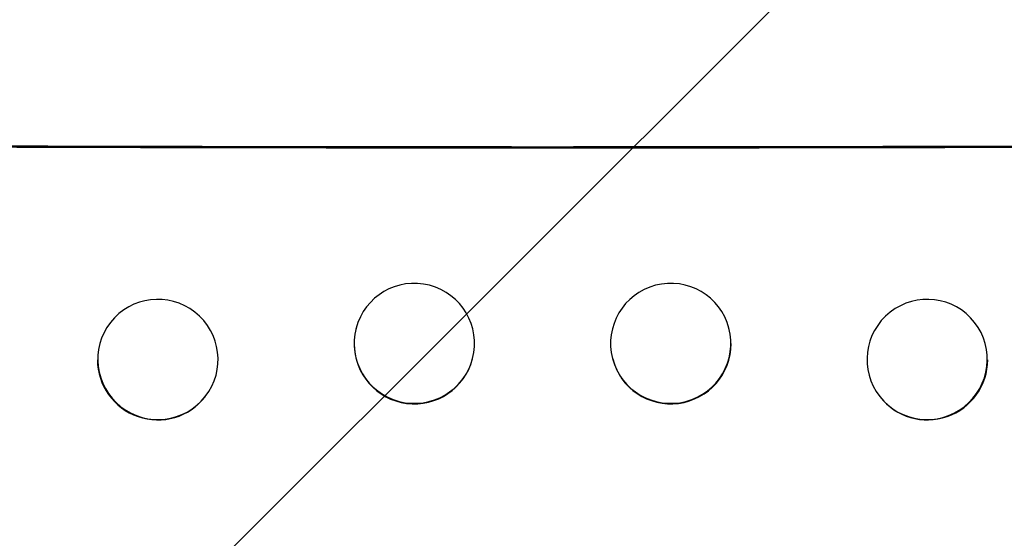
# Model space of a CAD drawing. Units: millimetres. Extents: x -6690 to 5245, y -4582 to 5385.
# Drawn here: x -2245 to -2122, y 2722 to 2786 of the extents above; entities that cross this region are included whole.
import ezdxf

# ---------------------------------------------------------------- set-up
doc = ezdxf.new("R2010")
doc.units = ezdxf.units.MM
doc.header["$LTSCALE"] = 20
doc.layers.add('2d', color=230, linetype='Continuous')
doc.layers.add('AS-Free_Space_Hatch', color=31, linetype='Continuous')

msp = doc.modelspace()

# ---------------------------------------------------------------- hatches: boundary and pattern name
at = {"layer": 'AS-Free_Space_Hatch'}
h = msp.add_hatch(dxfattribs=at)
h.set_pattern_fill('ANSI31', color=256, scale=100, angle=180, style=0)
edge = h.paths.add_edge_path()
edge.add_line((-3087.91, 3853.29), (-2892.71, 3887.71))
edge.add_arc((-2596.05, 2932.73), 1000, 92.36603, 107.25702, ccw=False)
edge.add_arc((-2504.49, 2940.74), 1000, 83.31055, 97.63397, ccw=False)
edge.add_arc((-2271.51, 2940.74), 1000, 82.36603, 96.68945, ccw=False)
edge.add_arc((-2179.95, 2932.73), 1000, 72.74298, 87.63397, ccw=False)
edge.add_line((-1883.29, 3887.71), (-1688.09, 3853.29))
edge.add_arc((-1861.74, 2868.48), 1000, -10, 80, ccw=False)
edge.add_line((-876.93, 2694.84), (-1196.74, 881.08))
edge.add_arc((-2181.55, 1054.73), 1000, 270, 350, ccw=False)
edge.add_line((-2181.55, 54.73), (-2594.45, 54.73))
edge.add_arc((-2594.45, 1054.73), 1000, 190, 270, ccw=False)
edge.add_line((-3579.26, 881.08), (-3899.07, 2694.84))
edge.add_arc((-2914.26, 2868.48), 1000, 100, 190, ccw=False)

# ---------------------------------------------------------------- linework, layer by layer
at = {"layer": '2d'}
for p, q in [((-2233.86, 2748.62), (-2233.82, 2748.67)), ((-2203.21, 2747.89), (-2203.19, 2747.94)), ((-2156.69, 2747.89), (-2156.71, 2747.94)), ((-2126.04, 2748.62), (-2126.09, 2748.67)), ((-2188.69, 2744.1), (-2188.68, 2744.15)), ((-2171.21, 2744.1), (-2171.22, 2744.15)), ((-2222.04, 2739.36), (-2222, 2739.41)), ((-2137.86, 2739.36), (-2137.9, 2739.41))]:
    msp.add_line(p, q, dxfattribs=at)
at = {"layer": '2d', "extrusion": (0, 0, -1)}
for centre, major_axis, ratio, start_param, end_param in [((-2179.95, 2828.02), (-1098, 0), 0.052336, 4.599906, 4.824872), ((-2195.94, 2746.05), (-7.26, 1.89), 0.99834, 3.141593, 9.424778), ((-2227.91, 2744.04), (-5.91, 4.63), 0.997494, 3.141593, 9.424778)]:
    msp.add_ellipse(centre, major_axis=major_axis, ratio=ratio, start_param=start_param, end_param=end_param, dxfattribs=at)
at = {"layer": '2d'}
for centre, major_axis, ratio, start_param, end_param in [((-2179.95, 2828.02), (-1100, 0), 0.052336, 1.458518, 1.683074), ((-2195.95, 2745.99), (-7.26, 1.89), 0.99834, 0.25487, 3.141593), ((-2163.95, 2745.99), (7.26, 1.89), 0.99834, 3.141593, 6.03091), ((-2227.95, 2743.99), (-5.91, 4.63), 0.997494, 0.663516, 3.141593), ((-2131.95, 2743.99), (5.91, 4.63), 0.997494, 3.141593, 5.619669)]:
    msp.add_ellipse(centre, major_axis=major_axis, ratio=ratio, start_param=start_param, end_param=end_param, dxfattribs=at)
at = {"layer": '2d', "extrusion": (0, 0, -1)}
for centre, major_axis, ratio in [((-2163.97, 2746.05), (7.26, 1.89), 0.99834), ((-2132, 2744.04), (5.91, 4.63), 0.997494)]:
    msp.add_ellipse(centre, major_axis=major_axis, ratio=ratio, dxfattribs=at)

doc.saveas('drawing.dxf')
